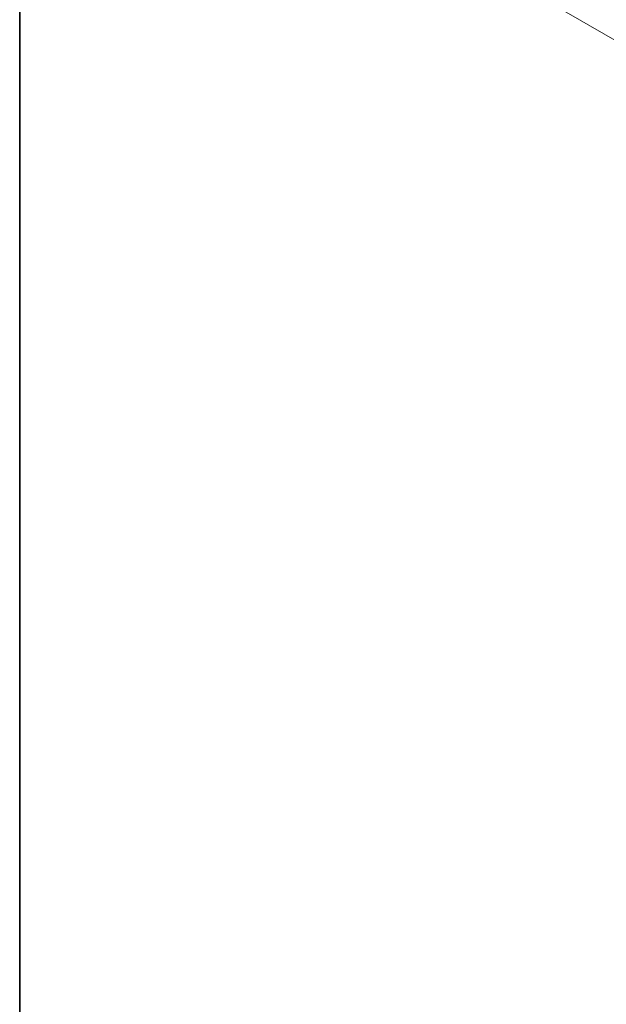
# Model space of a CAD drawing. Units: millimetres. Extents: x 29 to 3979, y 16 to 718.
# Drawn here: x 29 to 101, y 216 to 337 of the extents above; entities that cross this region are included whole.
import ezdxf

# ---------------------------------------------------------------- set-up
doc = ezdxf.new("R2010")
doc.units = ezdxf.units.MM
doc.header["$LTSCALE"] = 2
doc.layers.get('Defpoints').update_dxf_attribs({"lineweight": 25})
doc.layers.add('Border (ISO)', color=7, linetype='Continuous', lineweight=35)
doc.layers.add('Dimension (ISO)', color=7, linetype='Continuous', lineweight=18)
doc.styles.add('Note Text (TK)', font='txt')
doc.dimstyles.new('Default - Method 1b (TK)', dxfattribs={"dimscale": 2, "dimtxt": 2.5, "dimasz": 2.5, "dimexe": 1, "dimexo": 1.5, "dimgap": 1, "dimtad": 1, "dimtoh": 1, "dimrnd": 1e-08, "dimdsep": 46, "dimtxsty": 'Note Text (TK)', "dimcen": 0.09, "dimdle": 5, "dimclrd": 100, "dimclre": 100, "dimclrt": 7, "dimadec": 1, "dimazin": 1, "dimtfac": 1, "dimtmove": 0, "dimatfit": 3, "dimfxl": 1, "dimtolj": 1, "dimlwd": -1, "dimlwe": -1, "dimarcsym": 0})

# ---------------------------------------------------------------- blocks, each defined once
blk = doc.blocks.new('図面枠 tk図枠')
at = {"layer": 'Border (ISO)'}
blk.add_line((14.5, 289), (14.5, 8), dxfattribs=at)
blk = doc.blocks.new('*D5')
at = {"layer": 'Defpoints', "color": 0}
for p in [(220.69, 387.5), (89.91, 342.08), (117.58, 326.11)]:
    blk.add_point(p, dxfattribs=at)
at = {"layer": 'Dimension (ISO)', "color": 100}
for p, q in [((217.69, 389.24), (192.64, 403.7)), ((190.31, 400.05), (94.24, 344.58)), ((114.58, 327.84), (87.91, 343.24))]:
    blk.add_line(p, q, dxfattribs=at)
for points in [[(189.89, 400.77), (190.73, 399.32), (194.64, 402.55)], [(93.83, 345.3), (94.66, 343.86), (89.91, 342.08)]]:
    blk.add_solid(points, dxfattribs=at)
at = {"layer": 'Dimension (ISO)', "color": 7, "insert": (128.73, 369.72), "char_height": 5, "attachment_point": 4, "rotation": 30, "style": 'Note Text (TK)'}
blk.add_mtext('\\A1;{\\H0.816x;\\Q-30;\\W0.816; \\Q-30.173;\\W0.815;D (40～500)}', dxfattribs=at)

msp = doc.modelspace()

# ---------------------------------------------------------------- block references
at = {"xscale": 2, "yscale": 2, "zscale": 2}
msp.add_blockref('図面枠 tk図枠', (0, 0), dxfattribs=at)

# ---------------------------------------------------------------- dimensions: what is measured, and where the dimension line sits
at = {"layer": 'Dimension (ISO)', "color": 100}
dim = msp.add_linear_dim(base=(89.913, 342.0828), p1=(220.6926, 387.5041), p2=(117.5767, 326.1111), angle=30, text='{\\H0.816x;\\Q-30;\\W0.816; \\Q-30.173;\\W0.815;D (40～500)}', dimstyle='Default - Method 1b (TK)', override={"dimgap": 1, "dimtoh": 0, "dimdec": 2, "dimlfac": 1.234231, "dimtol": 0, "dimlim": 0, "dimtp": 0, "dimtm": 0, "dimtdec": 2, "dimtofl": 0, "dimatfit": 1}, dxfattribs=at)
dim.commit()
dim.dimension.update_dxf_attribs({"geometry": '*D5', "text_midpoint": (142.2759, 372.3145), "dimtype": 160})

doc.saveas('drawing.dxf')
